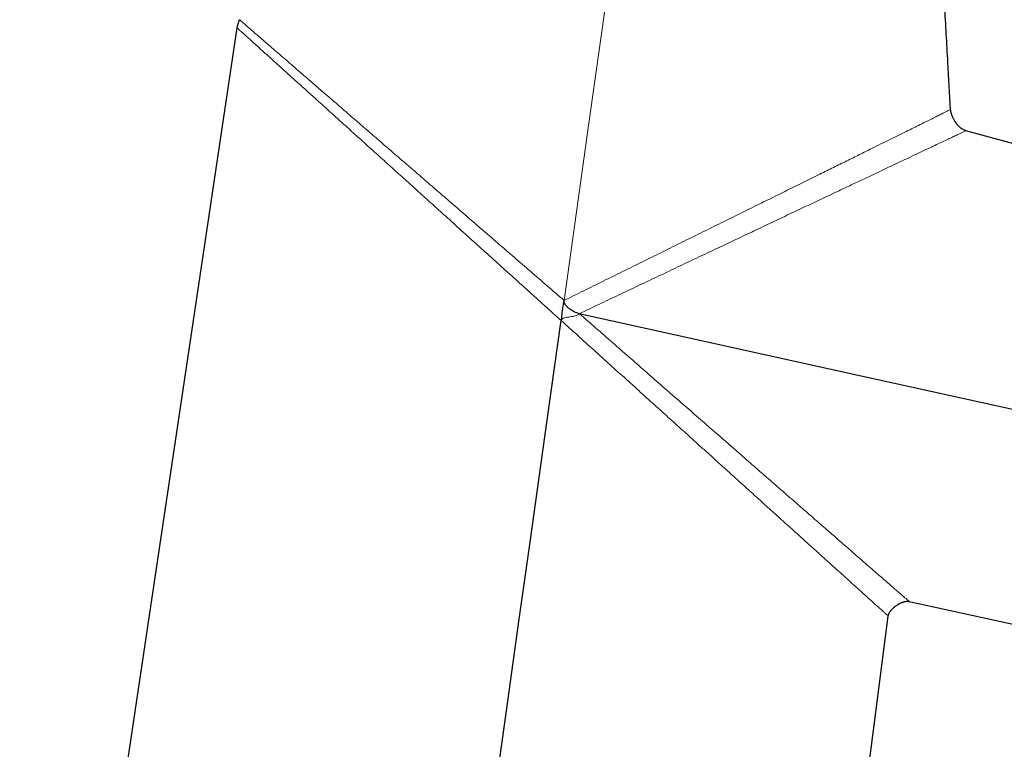
# Model space of a CAD drawing. Units: millimetres. Extents: x 8 to 658, y 12 to 494.
# Drawn here: x 513 to 585, y 387 to 440 of the extents above; entities that cross this region are included whole.
import ezdxf

# ---------------------------------------------------------------- set-up
doc = ezdxf.new("R2010")
doc.units = ezdxf.units.MM

msp = doc.modelspace()

# ---------------------------------------------------------------- linework, layer by layer
at = {"color": 7, "linetype": 'Continuous', "lineweight": 30}
for p, q in [((528.55, 439.8), (512.558, 332.479)), ((578.058, 397.551), (621.924, 387.873)), ((568.173, 332.313), (576.519, 396.473))]:
    msp.add_line(p, q, dxfattribs=at)
at = {"color": 252, "linetype": 'Continuous', "lineweight": 0, "flags": 128}
msp.add_lwpolyline([(556.164, 444.75), (554.481, 432.76), (552.648, 419.712)], dxfattribs=at)
at = {"color": 7, "linetype": 'Continuous', "lineweight": 30, "flags": 128}
for points in [[(553.766, 418.743), (574.526, 414.166), (597.28, 409.149), (597.908, 409.01)], [(547.808, 385.282), (548.502, 390.214), (549.325, 396.063), (550.147, 401.912), (550.94, 407.549), (551.732, 413.185), (552.441, 418.226)]]:
    msp.add_lwpolyline(points, dxfattribs=at)
at = {"color": 7, "linetype": 'Continuous', "lineweight": 30}
for points, knots in [([(581.115, 433.777), (581.048, 434.935), (580.901, 437.474), (580.753, 440.013), (580.673, 441.393)], [0, 0, 0, 0, 0.456416, 1, 1, 1, 1]), ([(528.746, 440.394), (528.74, 440.379), (528.728, 440.345), (528.707, 440.292), (528.682, 440.232), (528.659, 440.172), (528.637, 440.115), (528.617, 440.061), (528.598, 440.003), (528.579, 439.94), (528.563, 439.873), (528.555, 439.826), (528.551, 439.801)], [0, 0, 0, 0, 0.079255, 0.170534, 0.274603, 0.391856, 0.477494, 0.569189, 0.667033, 0.77119, 0.88198, 1, 1, 1, 1]), ([(582.239, 432.21), (582.213, 432.218), (582.162, 432.233), (582.091, 432.265), (582.025, 432.3), (581.964, 432.337), (581.904, 432.379), (581.847, 432.423), (581.795, 432.468), (581.75, 432.509), (581.714, 432.544), (581.685, 432.574), (581.661, 432.6), (581.64, 432.624), (581.621, 432.646), (581.603, 432.667), (581.585, 432.689), (581.568, 432.71), (581.553, 432.729), (581.538, 432.749), (581.523, 432.768), (581.507, 432.79), (581.489, 432.816), (581.467, 432.847), (581.443, 432.883), (581.416, 432.925), (581.387, 432.974), (581.354, 433.031), (581.318, 433.098), (581.28, 433.175), (581.243, 433.26), (581.209, 433.346), (581.181, 433.431), (581.157, 433.514), (581.137, 433.6), (581.122, 433.688), (581.117, 433.747), (581.115, 433.777)], [0, 0, 0, 0, 0.039736, 0.078305, 0.115453, 0.150875, 0.184263, 0.222707, 0.257056, 0.286932, 0.312042, 0.332175, 0.34888, 0.364375, 0.378644, 0.392191, 0.406572, 0.419403, 0.432078, 0.443743, 0.455697, 0.468277, 0.48372, 0.502445, 0.524035, 0.548789, 0.576683, 0.60767, 0.646533, 0.689105, 0.735123, 0.784224, 0.825409, 0.867961, 0.911522, 0.955685, 1, 1, 1, 1]), ([(657.275, 411.831), (644.847, 415.206), (619.835, 421.999), (594.823, 428.792), (582.238, 432.21)], [0, 0, 0, 0, 0.4968659, 1, 1, 1, 1]), ([(552.448, 418.225), (552.453, 418.277), (552.464, 418.382), (552.488, 418.59), (552.514, 418.818), (552.545, 419.066), (552.577, 419.282), (552.612, 419.497), (552.641, 419.64), (552.656, 419.711)], [0, 0, 0, 0, 0.104585, 0.209175, 0.418406, 0.563645, 0.708928, 0.854408, 1, 1, 1, 1]), ([(553.765, 418.738), (553.702, 418.756), (553.576, 418.792), (553.336, 418.899), (553.11, 419.035), (552.906, 419.201), (552.771, 419.345), (552.683, 419.486), (552.644, 419.614), (552.647, 419.68), (552.648, 419.712)], [0, 0, 0, 0, 0.125092, 0.250217, 0.500247, 0.625351, 0.750383, 0.875152, 0.937615, 1, 1, 1, 1]), ([(576.519, 396.473), (576.52, 396.483), (576.524, 396.504), (576.531, 396.535), (576.539, 396.565), (576.549, 396.594), (576.564, 396.633), (576.585, 396.678), (576.612, 396.728), (576.639, 396.772), (576.664, 396.809), (576.689, 396.843), (576.714, 396.875), (576.749, 396.919), (576.797, 396.973), (576.86, 397.038), (576.93, 397.103), (577.006, 397.167), (577.086, 397.228), (577.168, 397.285), (577.25, 397.336), (577.332, 397.383), (577.413, 397.424), (577.485, 397.457), (577.55, 397.483), (577.611, 397.505), (577.677, 397.525), (577.749, 397.543), (577.824, 397.556), (577.893, 397.563), (577.955, 397.564), (578.007, 397.56), (578.041, 397.554), (578.058, 397.551)], [0, 0, 0, 0, 0.015863, 0.031603, 0.047167, 0.062494, 0.077512, 0.10833, 0.136763, 0.162242, 0.184302, 0.203862, 0.224121, 0.245254, 0.28702, 0.331752, 0.379325, 0.429442, 0.479802, 0.529274, 0.577538, 0.624316, 0.669366, 0.712632, 0.741635, 0.773633, 0.808235, 0.84495, 0.883179, 0.922232, 0.948368, 0.974342, 1, 1, 1, 1])]:
    msp.add_open_spline(points, degree=3, knots=knots, dxfattribs=at)
at = {"color": 252, "linetype": 'Continuous', "lineweight": 0}
for points, knots in [([(528.746, 440.387), (528.749, 440.385), (528.754, 440.38), (528.819, 440.324), (528.926, 440.232), (529.079, 440.099), (529.277, 439.928), (529.517, 439.719), (529.8, 439.475), (530.122, 439.195), (530.485, 438.882), (530.885, 438.535), (531.322, 438.157), (531.794, 437.749), (532.297, 437.313), (532.83, 436.852), (533.439, 436.325), (534.129, 435.727), (534.907, 435.055), (535.719, 434.352), (536.563, 433.621), (537.437, 432.866), (538.338, 432.086), (539.264, 431.285), (540.213, 430.465), (541.182, 429.627), (542.168, 428.774), (543.17, 427.908), (544.232, 426.989), (545.358, 426.015), (546.548, 424.987), (547.751, 423.946), (548.965, 422.896), (550.188, 421.839), (551.416, 420.777), (552.237, 420.068), (552.648, 419.713)], [0, 0, 0, 0, 0.022459, 0.047484, 0.072551, 0.097662, 0.122817, 0.147924, 0.172939, 0.197927, 0.222949, 0.248066, 0.27323, 0.298366, 0.323486, 0.348598, 0.373706, 0.405083, 0.436445, 0.467777, 0.499058, 0.530316, 0.5616, 0.592904, 0.624219, 0.655532, 0.686827, 0.718083, 0.749279, 0.784921, 0.820631, 0.856407, 0.892242, 0.928126, 0.964049, 1, 1, 1, 1]), ([(528.552, 439.8), (528.555, 439.797), (528.562, 439.791), (528.631, 439.729), (528.743, 439.628), (528.902, 439.484), (529.105, 439.301), (529.352, 439.077), (529.642, 438.816), (529.972, 438.518), (530.34, 438.185), (530.746, 437.819), (531.187, 437.42), (531.663, 436.99), (532.171, 436.532), (532.708, 436.047), (533.319, 435.495), (534.012, 434.869), (534.792, 434.164), (535.608, 433.427), (536.455, 432.662), (537.33, 431.872), (538.228, 431.061), (539.15, 430.228), (540.095, 429.374), (541.062, 428.502), (542.046, 427.613), (543.044, 426.711), (544.102, 425.755), (545.22, 424.745), (546.4, 423.68), (547.591, 422.603), (548.793, 421.518), (550.002, 420.425), (551.218, 419.327), (552.03, 418.594), (552.436, 418.226)], [0, 0, 0, 0, 0.023639, 0.048596, 0.073518, 0.098476, 0.123542, 0.148667, 0.17376, 0.198831, 0.223882, 0.248914, 0.273976, 0.299093, 0.324226, 0.349331, 0.374362, 0.405632, 0.436976, 0.468351, 0.499706, 0.530972, 0.562169, 0.593356, 0.624592, 0.655911, 0.687269, 0.718597, 0.749826, 0.785445, 0.821098, 0.856791, 0.892526, 0.928306, 0.964131, 1, 1, 1, 1]), ([(581.114, 433.777), (581.109, 433.774), (581.099, 433.769), (581.011, 433.726), (580.87, 433.656), (580.672, 433.557), (580.418, 433.432), (580.11, 433.279), (579.75, 433.101), (579.34, 432.898), (578.883, 432.672), (578.381, 432.423), (577.838, 432.154), (577.256, 431.866), (576.637, 431.56), (575.984, 431.238), (575.243, 430.871), (574.407, 430.458), (573.47, 429.995), (572.497, 429.514), (571.443, 428.993), (570.305, 428.431), (569.08, 427.826), (567.82, 427.204), (566.53, 426.567), (565.216, 425.917), (563.88, 425.258), (562.528, 424.59), (561.159, 423.914), (559.773, 423.23), (558.371, 422.538), (556.956, 421.839), (555.529, 421.134), (554.092, 420.425), (553.13, 419.95), (552.648, 419.712)], [0, 0, 0, 0, 0.024059, 0.049191, 0.074372, 0.099545, 0.12465, 0.149718, 0.174824, 0.199959, 0.225112, 0.250265, 0.27539, 0.300486, 0.325567, 0.35064, 0.375707, 0.407028, 0.43832, 0.469558, 0.50071, 0.536293, 0.571956, 0.607671, 0.643404, 0.679114, 0.714752, 0.75027, 0.785741, 0.821281, 0.856892, 0.892572, 0.928318, 0.964129, 1, 1, 1, 1]), ([(553.765, 418.738), (554.246, 418.966), (555.206, 419.421), (556.637, 420.098), (558.056, 420.77), (559.462, 421.437), (560.857, 422.097), (562.238, 422.752), (563.608, 423.4), (564.964, 424.043), (566.304, 424.677), (567.619, 425.299), (568.905, 425.908), (570.158, 426.501), (571.377, 427.077), (572.476, 427.597), (573.461, 428.063), (574.339, 428.478), (575.188, 428.879), (576.005, 429.265), (576.78, 429.631), (577.512, 429.978), (578.201, 430.303), (578.848, 430.609), (579.433, 430.885), (579.956, 431.132), (580.418, 431.35), (580.833, 431.546), (581.198, 431.719), (581.513, 431.867), (581.773, 431.99), (581.978, 432.087), (582.127, 432.157), (582.212, 432.197), (582.248, 432.214), (582.238, 432.21), (582.238, 432.209)], [0, 0, 0, 0, 0.035796, 0.071416, 0.106908, 0.142323, 0.177713, 0.213128, 0.248623, 0.284297, 0.320107, 0.355907, 0.391568, 0.427117, 0.462627, 0.498173, 0.526159, 0.554255, 0.582385, 0.610476, 0.638469, 0.665901, 0.69333, 0.720817, 0.748433, 0.773589, 0.798687, 0.823739, 0.848765, 0.873789, 0.898873, 0.924015, 0.949161, 0.974257, 0.99925, 1, 1, 1, 1]), ([(552.442, 418.226), (552.445, 418.241), (552.452, 418.271), (552.482, 418.326), (552.542, 418.378), (552.626, 418.418), (552.745, 418.454), (552.897, 418.482), (553.081, 418.507), (553.265, 418.533), (553.447, 418.57), (553.594, 418.62), (553.702, 418.682), (553.745, 418.726), (553.767, 418.747)], [0, 0, 0, 0, 0.031203, 0.062446, 0.124675, 0.187129, 0.249668, 0.374761, 0.499903, 0.625046, 0.750125, 0.875063, 0.937577, 1, 1, 1, 1]), ([(553.767, 418.747), (554.175, 418.391), (554.988, 417.681), (556.2, 416.621), (557.404, 415.568), (558.598, 414.524), (559.782, 413.489), (560.957, 412.462), (562.122, 411.444), (563.277, 410.435), (564.418, 409.438), (565.541, 408.457), (566.64, 407.498), (567.711, 406.563), (568.754, 405.654), (569.725, 404.807), (570.627, 404.021), (571.462, 403.293), (572.265, 402.593), (572.981, 401.969), (573.614, 401.418), (574.172, 400.933), (574.701, 400.472), (575.201, 400.037), (575.669, 399.63), (576.103, 399.252), (576.498, 398.908), (576.853, 398.599), (577.166, 398.327), (577.436, 398.092), (577.659, 397.898), (577.834, 397.746), (577.961, 397.635), (578.039, 397.567), (578.058, 397.551), (578.058, 397.551), (578.058, 397.551)], [0, 0, 0, 0, 0.035785, 0.071403, 0.106898, 0.142314, 0.177702, 0.213109, 0.248589, 0.284245, 0.320047, 0.355853, 0.391535, 0.427101, 0.462621, 0.498171, 0.529416, 0.560785, 0.592169, 0.623468, 0.648419, 0.673341, 0.698277, 0.723277, 0.748396, 0.773549, 0.798621, 0.82364, 0.848635, 0.873646, 0.898718, 0.923835, 0.948949, 0.974014, 0.998984, 1, 1, 1, 1]), ([(552.442, 418.226), (552.846, 417.861), (553.652, 417.132), (554.855, 416.045), (556.049, 414.966), (557.234, 413.895), (558.41, 412.833), (559.576, 411.779), (560.684, 410.778), (561.736, 409.827), (562.731, 408.928), (563.713, 408.041), (564.677, 407.17), (565.622, 406.316), (566.545, 405.482), (567.446, 404.668), (568.325, 403.874), (569.181, 403.101), (570.009, 402.352), (570.806, 401.632), (571.516, 400.991), (572.143, 400.425), (572.695, 399.927), (573.218, 399.454), (573.712, 399.008), (574.174, 398.59), (574.602, 398.204), (574.991, 397.852), (575.34, 397.537), (575.647, 397.26), (575.911, 397.022), (576.129, 396.825), (576.3, 396.67), (576.425, 396.557), (576.497, 396.493), (576.526, 396.466), (576.518, 396.473), (576.518, 396.473)], [0, 0, 0, 0, 0.035759, 0.071353, 0.106825, 0.142221, 0.177588, 0.212977, 0.24844, 0.279615, 0.310915, 0.342244, 0.37351, 0.404666, 0.435759, 0.466835, 0.497949, 0.529202, 0.560577, 0.591964, 0.623259, 0.648209, 0.673136, 0.698088, 0.723115, 0.748274, 0.773456, 0.798534, 0.823549, 0.848548, 0.873579, 0.898681, 0.923818, 0.94895, 0.974035, 0.999032, 1, 1, 1, 1])]:
    msp.add_open_spline(points, degree=3, knots=knots, dxfattribs=at)

doc.saveas('drawing.dxf')
